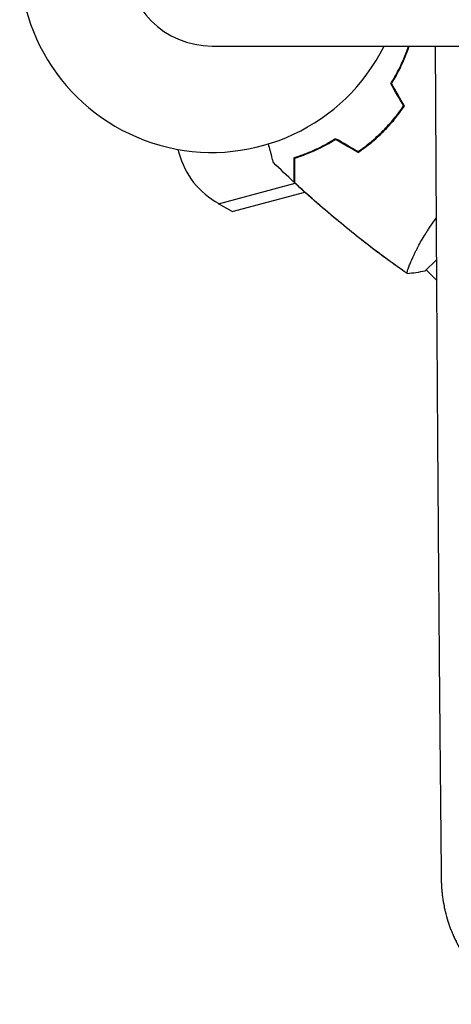
# Model space of a CAD drawing. Units: millimetres. Extents: x -4460 to 3847, y -3198 to 5146.
# Drawn here: x -2073 to -1952, y -834 to -558 of the extents above; entities that cross this region are included whole.
import ezdxf

# ---------------------------------------------------------------- set-up
doc = ezdxf.new("R2010")
doc.units = ezdxf.units.MM
doc.header["$LTSCALE"] = 20
doc.layers.add('2d', color=230, linetype='Continuous')

msp = doc.modelspace()

# ---------------------------------------------------------------- linework, layer by layer
at = {"layer": '2d'}
for p, q in [((-2019.03, -565.15), (-937.03, -565.15)), ((-2028.61, -594.14), (-2028.35, -595.12)), ((-2017.27, -609.41), (-1995.74, -603.64)), ((-2013.39, -611.63), (-1992.98, -606.16)), ((-2013.39, -611.63), (-2017.27, -609.41)), ((-1962.6, -624.31), (-1962.6, -624.3)), ((-1959.29, -628.33), (-1956.07, -625.11)), ((-1956.04, -630.87), (-1958.94, -627.97))]:
    msp.add_line(p, q, dxfattribs=at)
for centre, radius, start, end in [((-2019.03, -541), 54, 26.5656, 333.4344), ((-2019.03, -541), 24.15, 90, 270), ((-2006.13, -589.17), 23, 352.9668, 353.509), ((-2006.13, -589.17), 23, 195, 241.4387)]:
    msp.add_arc(centre, radius, start, end, dxfattribs=at)
for points, knots in [([(-1968.88, -575.7), (-1968.21, -574.62), (-1967.6, -573.57), (-1966.5, -571.5), (-1966.01, -570.48), (-1965.35, -568.99), (-1965.14, -568.5), (-1964.75, -567.54), (-1964.57, -567.06), (-1964.21, -566.1), (-1964.04, -565.62), (-1963.88, -565.15)], [0, 0, 0, 0, 0.00404294, 0.00404294, 0.00808588, 0.00808588, 0.01010735, 0.01010735, 0.01212882, 0.01212882, 0.01428697, 0.01428697, 0.01428697, 0.01428697]), ([(-1968.88, -575.7), (-1968.21, -574.62), (-1967.6, -573.57), (-1966.5, -571.5), (-1966.01, -570.48), (-1965.35, -568.99), (-1965.14, -568.5), (-1964.75, -567.54), (-1964.57, -567.06), (-1964.21, -566.1), (-1964.04, -565.62), (-1963.88, -565.15)], [0, 0, 0, 0, 0.00404294, 0.00404294, 0.00808588, 0.00808588, 0.01010735, 0.01010735, 0.01212882, 0.01212882, 0.01428697, 0.01428697, 0.01428697, 0.01428697]), ([(-1968.65, -575.7), (-1967.99, -574.65), (-1967.39, -573.61), (-1966.32, -571.57), (-1965.83, -570.57), (-1964.97, -568.62), (-1964.58, -567.67), (-1964.03, -566.2), (-1963.84, -565.66), (-1963.67, -565.15)], [0, 0, 0, 0, 0.00398181, 0.00398181, 0.00796362, 0.00796362, 0.01194542, 0.01194542, 0.01435216, 0.01435216, 0.01435216, 0.01435216]), ([(-1956.4, -565.15), (-1956.36, -574.5), (-1956.31, -583.7), (-1956.23, -597.94), (-1956.2, -603.08), (-1956.16, -610.72), (-1956.14, -614.52), (-1956.11, -618.92), (-1956.1, -621.11), (-1956.09, -622.13), (-1956.09, -622.52), (-1956.09, -622.64), (-1956.09, -622.68), (-1956.09, -622.76), (-1956.09, -622.97), (-1956.02, -633.71), (-1955.96, -644.17), (-1955.86, -659.3), (-1955.83, -664.29), (-1955.78, -671.69), (-1955.75, -675.37), (-1955.72, -679.62), (-1955.71, -681.74), (-1955.7, -682.8), (-1955.69, -683.25), (-1955.69, -683.44), (-1955.69, -683.48), (-1955.69, -683.56), (-1955.69, -683.68), (-1955.62, -694.03), (-1955.54, -704.1), (-1955.43, -718.76), (-1955.39, -723.59), (-1955.33, -730.75), (-1955.3, -734.31), (-1955.27, -738.43), (-1955.25, -740.48), (-1955.24, -741.5), (-1955.24, -742.01), (-1955.24, -742.23), (-1955.23, -742.34), (-1955.23, -742.38), (-1955.23, -742.46), (-1955.19, -747.38), (-1955.15, -752.25), (-1955.09, -759.4), (-1955.05, -762.95), (-1955.02, -767.05), (-1955, -769.09), (-1954.99, -770.11), (-1954.98, -770.54), (-1954.98, -770.83), (-1954.98, -770.98), (-1954.95, -773.5), (-1954.92, -777.04), (-1954.88, -781.15), (-1954.86, -782.9), (-1954.85, -784.07), (-1954.85, -784.66), (-1954.83, -786.4), (-1954.81, -788.15), (-1954.79, -790.19), (-1954.78, -791.22), (-1954.78, -791.73), (-1954.77, -791.99), (-1954.77, -792.1), (-1954.77, -792.17), (-1954.77, -792.21), (-1954.75, -794.45), (-1954.73, -796.77), (-1954.7, -799.22)], [0.0196178, 0.0196178, 0.0196178, 0.0196178, 0.1282792, 0.1282792, 0.190545, 0.190545, 0.2216779, 0.2372443, 0.2450275, 0.2489192, 0.2498921, 0.2498921, 0.2503785, 0.2503785, 0.250865, 0.2528108, 0.3773423, 0.3773423, 0.4396081, 0.4396081, 0.470741, 0.4863074, 0.4940906, 0.4979822, 0.499928, 0.499928, 0.5004145, 0.5004145, 0.5009009, 0.5018738, 0.6264054, 0.6264054, 0.6886712, 0.6886712, 0.719804, 0.7353705, 0.7431537, 0.7470453, 0.7489911, 0.749964, 0.749964, 0.7504505, 0.7504505, 0.7509369, 0.8132027, 0.8132027, 0.8443356, 0.859902, 0.8676852, 0.8715768, 0.8735227, 0.8735227, 0.8754685, 0.8754685, 0.9066013, 0.9221678, 0.929951, 0.929951, 0.9377342, 0.9377342, 0.9533007, 0.9610839, 0.9649755, 0.9669213, 0.9678942, 0.9683807, 0.9683807, 0.9688671, 0.9688671, 1, 1, 1, 1]), ([(-1971.07, -588.97), (-1969.97, -587.87), (-1968.94, -586.74), (-1967.49, -584.99), (-1967.02, -584.39), (-1966.11, -583.19), (-1965.68, -582.58), (-1965.26, -581.97)], [0.009233803, 0.009233803, 0.009233803, 0.009233803, 0.013850802, 0.013850802, 0.016159301, 0.016159301, 0.0184678, 0.0184678, 0.0184678, 0.0184678]), ([(-1970.93, -589.11), (-1969.81, -588), (-1968.76, -586.84), (-1967.29, -585.05), (-1966.81, -584.45), (-1965.89, -583.22), (-1965.45, -582.6), (-1965.03, -581.98)], [0.009405818, 0.009405818, 0.009405818, 0.009405818, 0.01410835, 0.01410835, 0.016459616, 0.016459616, 0.018810883, 0.018810883, 0.018810883, 0.018810883]), ([(-1984.34, -591.15), (-1985.42, -591.83), (-1986.47, -592.44), (-1988.54, -593.54), (-1989.56, -594.03), (-1991.05, -594.69), (-1991.54, -594.9), (-1992.5, -595.29), (-1992.98, -595.47), (-1994.37, -595.99), (-1995.26, -596.29), (-1996.08, -596.54)], [0, 0, 0, 0, 0.00404294, 0.00404294, 0.00808588, 0.00808588, 0.01010735, 0.01010735, 0.01212882, 0.01212882, 0.01617176, 0.01617176, 0.01617176, 0.01617176]), ([(-1984.34, -591.39), (-1985.39, -592.05), (-1986.43, -592.64), (-1988.47, -593.72), (-1989.47, -594.2), (-1991.42, -595.07), (-1992.37, -595.46), (-1994.2, -596.14), (-1995.07, -596.44), (-1995.88, -596.69)], [0, 0, 0, 0, 0.00398181, 0.00398181, 0.00796362, 0.00796362, 0.01194542, 0.01194542, 0.01592723, 0.01592723, 0.01592723, 0.01592723]), ([(-1978.06, -594.78), (-1976.85, -593.95), (-1975.66, -593.05), (-1973.9, -591.6), (-1973.33, -591.1), (-1972.18, -590.06), (-1971.62, -589.52), (-1971.07, -588.97)], [0, 0, 0, 0, 0.004616902, 0.004616902, 0.006925353, 0.006925353, 0.009233803, 0.009233803, 0.009233803, 0.009233803]), ([(-1978.06, -595.01), (-1976.82, -594.17), (-1975.6, -593.26), (-1973.82, -591.79), (-1973.23, -591.28), (-1972.06, -590.22), (-1971.49, -589.67), (-1970.93, -589.11)], [0, 0, 0, 0, 0.004702909, 0.004702909, 0.007054363, 0.007054363, 0.009405818, 0.009405818, 0.009405818, 0.009405818]), ([(-2001.81, -597.85), (-2001.81, -597.85), (-2001.81, -597.85), (-2001.81, -597.83), (-2001.82, -597.82), (-2001.82, -597.8), (-2001.82, -597.8), (-2001.83, -597.78), (-2001.83, -597.76), (-2001.85, -597.68), (-2001.88, -597.59), (-2001.98, -597.2), (-2002.09, -596.8), (-2002.3, -596.03), (-2002.37, -595.75), (-2002.54, -595.14), (-2002.62, -594.82), (-2002.87, -593.91), (-2003.03, -593.29), (-2003.21, -592.63)], [0.03093242, 0.03093242, 0.03093242, 0.03093242, 0.03756195, 0.03756195, 0.04131815, 0.04131815, 0.04225719, 0.04225719, 0.04319624, 0.04319624, 0.04507434, 0.04507434, 0.04883054, 0.04883054, 0.05070863, 0.05070863, 0.05258673, 0.05258673, 0.05570872, 0.05570872, 0.05570872, 0.05570872]), ([(-1996.08, -596.54), (-1996.08, -597.32), (-1996.08, -598.04), (-1996.08, -599.38), (-1996.08, -599.99), (-1996.08, -600.81), (-1996.08, -601.06), (-1996.08, -601.54), (-1996.08, -601.76), (-1996.08, -602.36), (-1996.08, -602.67), (-1996.08, -602.99), (-1996.08, -603.08), (-1996.08, -603.17), (-1996.08, -603.19), (-1996.08, -603.23), (-1996.08, -603.24), (-1996.08, -603.26), (-1996.08, -603.28), (-1996.08, -603.3), (-1996.08, -603.31), (-1996.08, -603.31), (-1996.08, -603.32), (-1996.08, -603.32)], [0, 0, 0, 0, 0.0035063, 0.0035063, 0.0070126, 0.0070126, 0.00876575, 0.00876575, 0.0105189, 0.0105189, 0.0140252, 0.0140252, 0.01577835, 0.01577835, 0.01665493, 0.01665493, 0.0175315, 0.0175315, 0.02103781, 0.02103781, 0.02454411, 0.02454411, 0.0274484, 0.0274484, 0.0274484, 0.0274484]), ([(-1995.88, -596.69), (-1995.88, -597.47), (-1995.88, -598.19), (-1995.88, -599.53), (-1995.88, -600.14), (-1995.88, -600.97), (-1995.88, -601.22), (-1995.88, -601.7), (-1995.88, -601.93), (-1995.88, -602.53), (-1995.88, -602.84), (-1995.88, -603.17), (-1995.88, -603.26), (-1995.88, -603.38), (-1995.88, -603.41), (-1995.88, -603.45), (-1995.88, -603.47), (-1995.88, -603.49), (-1995.88, -603.49), (-1995.88, -603.5), (-1995.88, -603.5), (-1995.88, -603.5)], [0, 0, 0, 0, 0.00350666, 0.00350666, 0.00701332, 0.00701332, 0.00876665, 0.00876665, 0.01051997, 0.01051997, 0.01402663, 0.01402663, 0.01577996, 0.01577996, 0.01753329, 0.01753329, 0.02103995, 0.02103995, 0.02454661, 0.02454661, 0.02744921, 0.02744921, 0.02744921, 0.02744921]), ([(-2001.81, -597.85), (-2001.81, -597.85), (-2001.81, -597.85), (-2001.81, -597.83), (-2001.82, -597.82), (-2001.82, -597.8), (-2001.82, -597.8), (-2001.82, -597.79)], [0.032466378, 0.032466378, 0.032466378, 0.032466378, 0.03756195, 0.03756195, 0.041318145, 0.041318145, 0.042083011, 0.042083011, 0.042083011, 0.042083011]), ([(-1983.02, -614.76), (-1983.07, -614.71), (-1983.13, -614.66), (-1987.53, -611.03), (-1991.76, -607.33), (-1995.88, -603.5)], [23.747741, 23.747741, 23.747741, 23.747741, 23.979272, 23.979272, 40.962628, 40.962628, 40.962628, 40.962628]), ([(-1964.29, -629), (-1966.41, -627.52), (-1968.51, -626.01), (-1974.75, -621.39), (-1978.84, -618.2), (-1986.84, -611.61), (-1990.75, -608.21), (-1995.01, -604.31), (-1995.45, -603.91), (-1995.88, -603.5)], [0.059168, 0.059168, 0.059168, 0.059168, 7.863903, 7.863903, 23.51608, 23.51608, 39.165611, 39.165611, 40.963161, 40.963161, 40.963161, 40.963161]), ([(-1964.24, -629.03), (-1964.24, -629.03), (-1964.24, -629.03), (-1964.24, -629.03), (-1964.26, -629.02), (-1964.3, -628.99), (-1964.31, -628.97), (-1964.32, -628.91), (-1964.32, -628.87), (-1964.29, -628.61), (-1964.19, -628.24), (-1963.92, -627.46), (-1963.81, -627.17), (-1963.55, -626.5), (-1963.4, -626.13), (-1962.9, -624.94), (-1962.49, -624.03), (-1961.86, -622.75), (-1961.73, -622.49), (-1961.45, -621.96), (-1961.31, -621.69), (-1960.88, -620.86), (-1960.57, -620.29), (-1959.9, -619.12), (-1959.54, -618.52), (-1958.97, -617.6), (-1958.78, -617.29), (-1958.37, -616.66), (-1958.16, -616.34), (-1957.38, -615.18), (-1956.78, -614.34), (-1956.14, -613.5)], [0.12220864, 0.12220864, 0.12220864, 0.12220864, 0.12268837, 0.12268837, 0.12524335, 0.12524335, 0.12652085, 0.12652085, 0.12779834, 0.12779834, 0.13290832, 0.13290832, 0.13546331, 0.13546331, 0.1380183, 0.1380183, 0.14312827, 0.14312827, 0.14440577, 0.14440577, 0.14568326, 0.14568326, 0.14823825, 0.14823825, 0.15079324, 0.15079324, 0.15207073, 0.15207073, 0.15334823, 0.15334823, 0.15669343, 0.15669343, 0.15669343, 0.15669343]), ([(-1964.29, -629), (-1966.53, -627.43), (-1968.75, -625.83), (-1972.97, -622.7), (-1974.98, -621.18), (-1976.96, -619.63)], [0.059168, 0.059168, 0.059168, 0.059168, 8.327171, 8.327171, 15.925275, 15.925275, 15.925275, 15.925275]), ([(-1954.7, -799.22), (-1954.7, -799.22), (-1954.7, -799.32), (-1954.69, -799.61), (-1954.69, -799.73), (-1954.68, -799.95), (-1954.68, -800.03), (-1954.67, -800.16), (-1954.67, -800.23), (-1954.67, -800.31), (-1954.67, -800.35), (-1954.67, -800.37), (-1954.67, -800.38), (-1954.67, -800.39), (-1954.67, -800.39), (-1954.65, -800.64), (-1954.64, -800.87), (-1954.62, -801.16), (-1954.62, -801.25), (-1954.61, -801.38), (-1954.61, -801.44), (-1954.6, -801.51), (-1954.6, -801.54), (-1954.6, -801.56), (-1954.6, -801.56), (-1954.6, -801.57), (-1954.6, -801.57), (-1954.56, -802.03), (-1954.52, -802.46), (-1954.46, -803.05), (-1954.44, -803.24), (-1954.41, -803.51), (-1954.39, -803.65), (-1954.37, -803.8), (-1954.36, -803.87), (-1954.36, -803.91), (-1954.35, -803.93), (-1954.35, -803.93), (-1954.35, -803.94), (-1954.35, -803.94), (-1954.22, -804.93), (-1954.06, -805.83), (-1953.82, -807.02), (-1953.74, -807.4), (-1953.62, -807.92), (-1953.57, -808.09), (-1953.51, -808.34), (-1953.49, -808.42), (-1953.46, -808.54), (-1953.45, -808.59), (-1953.43, -808.66), (-1953.42, -808.69), (-1953.42, -808.71), (-1953.42, -808.72), (-1953.42, -808.72), (-1953.42, -808.72), (-1953.17, -809.68), (-1952.91, -810.55), (-1952.51, -811.74), (-1952.38, -812.11), (-1952.19, -812.64), (-1952.09, -812.9), (-1951.98, -813.19), (-1951.92, -813.33), (-1951.9, -813.4), (-1951.88, -813.44), (-1951.88, -813.45), (-1951.87, -813.46), (-1951.87, -813.47), (-1951.71, -813.89), (-1951.54, -814.29), (-1951.28, -814.88), (-1951.16, -815.17), (-1951, -815.5), (-1950.93, -815.66), (-1950.89, -815.74), (-1950.87, -815.78), (-1950.86, -815.8), (-1950.86, -815.81), (-1950.75, -816.03), (-1950.61, -816.33), (-1950.44, -816.67), (-1950.36, -816.83), (-1950.32, -816.91), (-1950.3, -816.95), (-1950.29, -816.97), (-1950.28, -816.98), (-1950.28, -816.99), (-1950.28, -816.99), (-1950.24, -817.05), (-1950.2, -817.13), (-1950.13, -817.28), (-1950.1, -817.33), (-1950.06, -817.42), (-1950.03, -817.46), (-1950, -817.52), (-1949.99, -817.55), (-1949.98, -817.56), (-1949.98, -817.57), (-1949.97, -817.57), (-1949.92, -817.67), (-1949.87, -817.77), (-1949.79, -817.92), (-1949.75, -817.99), (-1949.7, -818.07), (-1949.68, -818.12), (-1949.67, -818.13), (-1949.66, -818.15), (-1949.66, -818.15), (-1949.57, -818.31), (-1949.48, -818.48), (-1949.31, -818.77), (-1949.25, -818.87), (-1949.16, -819.03), (-1949.11, -819.12), (-1949.05, -819.22), (-1949.02, -819.27), (-1949, -819.29), (-1949, -819.3), (-1948.99, -819.31), (-1948.87, -819.51), (-1948.69, -819.8), (-1948.49, -820.14), (-1948.38, -820.3), (-1948.33, -820.39), (-1948.3, -820.42), (-1948.29, -820.45), (-1948.28, -820.46), (-1948.01, -820.89), (-1947.74, -821.28), (-1947.35, -821.84), (-1947.22, -822.03), (-1947.03, -822.29), (-1946.97, -822.38), (-1946.87, -822.51), (-1946.83, -822.57), (-1946.77, -822.65), (-1946.75, -822.68), (-1946.73, -822.7), (-1946.73, -822.71), (-1946.43, -823.1), (-1946.14, -823.48), (-1945.71, -824.02), (-1945.49, -824.29), (-1945.23, -824.6), (-1945.12, -824.72), (-1945.05, -824.81), (-1945.01, -824.85), (-1944.68, -825.25), (-1944.37, -825.6), (-1943.88, -826.12), (-1943.72, -826.3), (-1943.47, -826.56), (-1943.39, -826.65), (-1943.26, -826.78), (-1943.22, -826.82), (-1943.13, -826.91), (-1943.09, -826.95), (-1942.69, -827.35), (-1942.34, -827.7), (-1941.81, -828.2), (-1941.63, -828.36), (-1941.36, -828.6), (-1941.27, -828.68), (-1941.14, -828.8), (-1941.08, -828.86), (-1941.01, -828.92), (-1940.97, -828.96), (-1940.94, -828.98), (-1940.55, -829.32), (-1939.99, -829.8), (-1939.32, -830.33), (-1938.98, -830.59), (-1938.81, -830.72), (-1938.74, -830.78), (-1938.69, -830.82), (-1938.67, -830.83), (-1937.02, -832.07), (-1935.34, -833.16), (-1933.59, -834.11)], [0, 0, 0, 0, 0.015625, 0.015625, 0.023438, 0.023438, 0.027344, 0.027344, 0.029297, 0.030273, 0.030762, 0.031006, 0.031128, 0.031128, 0.03125, 0.03125, 0.046875, 0.046875, 0.054688, 0.054688, 0.058594, 0.060547, 0.061523, 0.062012, 0.062256, 0.062256, 0.0625, 0.0625, 0.09375, 0.09375, 0.109375, 0.109375, 0.117188, 0.121094, 0.123047, 0.124023, 0.124512, 0.124756, 0.124756, 0.125, 0.125, 0.1875, 0.1875, 0.21875, 0.21875, 0.234375, 0.234375, 0.242188, 0.242188, 0.246094, 0.248047, 0.249023, 0.249512, 0.249756, 0.249756, 0.25, 0.25, 0.3125, 0.3125, 0.34375, 0.34375, 0.359375, 0.367188, 0.371094, 0.373047, 0.374023, 0.374512, 0.374512, 0.375, 0.375, 0.40625, 0.40625, 0.421875, 0.429688, 0.433594, 0.435547, 0.436523, 0.436523, 0.4375, 0.4375, 0.453125, 0.460938, 0.464844, 0.466797, 0.467773, 0.468262, 0.468506, 0.468506, 0.46875, 0.46875, 0.476563, 0.476563, 0.480469, 0.480469, 0.482422, 0.483398, 0.483887, 0.484131, 0.484131, 0.484375, 0.484375, 0.492188, 0.492188, 0.496094, 0.498047, 0.499023, 0.499512, 0.499512, 0.5, 0.5, 0.515625, 0.515625, 0.523438, 0.523438, 0.527344, 0.529297, 0.530273, 0.530762, 0.530762, 0.53125, 0.53125, 0.546875, 0.554688, 0.558594, 0.560547, 0.561523, 0.561523, 0.5625, 0.5625, 0.59375, 0.59375, 0.609375, 0.609375, 0.617188, 0.617188, 0.621094, 0.623047, 0.624023, 0.624023, 0.625, 0.625, 0.65625, 0.65625, 0.671875, 0.679688, 0.683594, 0.683594, 0.6875, 0.6875, 0.71875, 0.71875, 0.734375, 0.734375, 0.742188, 0.742188, 0.746094, 0.746094, 0.75, 0.75, 0.78125, 0.78125, 0.796875, 0.796875, 0.804688, 0.804688, 0.808594, 0.810547, 0.810547, 0.8125, 0.8125, 0.84375, 0.859375, 0.867188, 0.871094, 0.873047, 0.873047, 0.875, 0.875, 1, 1, 1, 1])]:
    msp.add_open_spline(points, degree=3, knots=knots, dxfattribs=at)
for points in [[(-1965.26, -581.97), (-1966.47, -579.88), (-1967.68, -577.79), (-1968.88, -575.7)], [(-1965.03, -581.98), (-1966.23, -579.89), (-1967.44, -577.8), (-1968.65, -575.7)], [(-1978.06, -594.78), (-1980.16, -593.57), (-1982.25, -592.36), (-1984.34, -591.15)], [(-1978.06, -595.01), (-1980.15, -593.81), (-1982.24, -592.6), (-1984.34, -591.39)], [(-1996.08, -603.32), (-1998.02, -601.52), (-1999.92, -599.7), (-2001.81, -597.85)], [(-1996.08, -603.32), (-1996.08, -603.32), (-1996.08, -603.32), (-1996.08, -603.32)], [(-1995.88, -603.5), (-1995.88, -603.5), (-1995.88, -603.5), (-1995.88, -603.5)], [(-1963.97, -627.6), (-1963.89, -627.38), (-1963.8, -627.14), (-1963.7, -626.87)], [(-1959.29, -628.33), (-1960.95, -628.67), (-1962.66, -628.91), (-1964.24, -629.04)], [(-1964.24, -629.03), (-1964.24, -629.03), (-1964.24, -629.03), (-1964.24, -629.03)], [(-1964.24, -629.03), (-1964.24, -629.03), (-1964.24, -629.03), (-1964.24, -629.03)], [(-1964.24, -629.03), (-1964.24, -629.03), (-1964.24, -629.03), (-1964.24, -629.03)]]:
    msp.add_open_spline(points, degree=3, dxfattribs=at)

doc.saveas('drawing.dxf')
